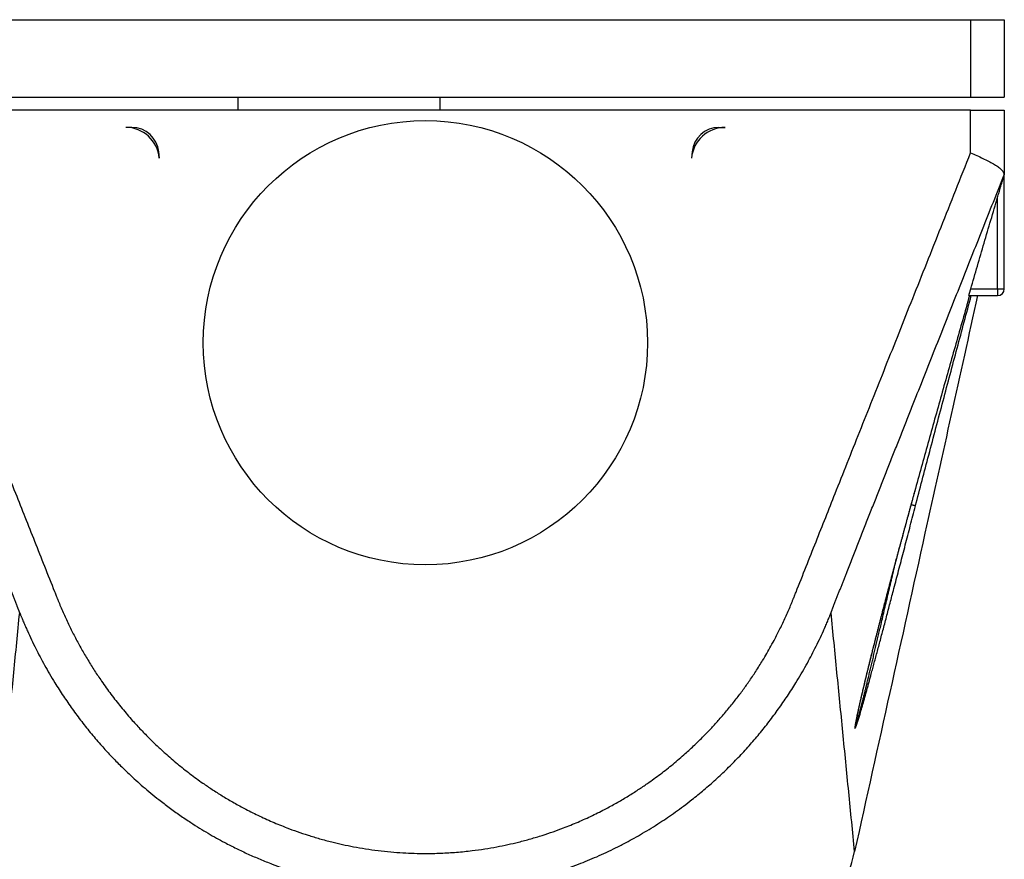
# Model space of a CAD drawing. Units: millimetres. Extents: x -46 to 251, y -29 to 181.
# Drawn here: x -24 to 13, y -2 to 29 of the extents above; entities that cross this region are included whole.
import ezdxf

# ---------------------------------------------------------------- set-up
doc = ezdxf.new("R2010")
doc.units = ezdxf.units.MM

# ---------------------------------------------------------------- blocks, each defined once
blk = doc.blocks.new('PE_3263_SM__5', base_point=(-61, -35.634))
at = {"color": 7, "linetype": 'Continuous'}
for p, q in [((-58.5, 58.895), (22.5, 58.895)), ((22.5, 58.895), (22.5, 53.145)), ((22.5, 58.895), (25, 58.895)), ((25, 58.895), (25, 53.145)), ((-58.5, 53.145), (-31.922, 53.145)), ((-31.922, 53.145), (-31.922, 52.165)), ((-31.922, 53.145), (-16.922, 53.145)), ((-16.922, 53.145), (-16.922, 52.165)), ((-16.922, 53.145), (22.5, 53.145)), ((22.5, 53.145), (25, 53.145)), ((-31.922, 52.165), (-58.5, 52.165)), ((-16.922, 52.165), (-31.922, 52.165)), ((22.5, 52.165), (-16.922, 52.165)), ((22.5, 52.165), (25, 52.165)), ((22.5, 49.009), (22.5, 52.165)), ((25, 52.165), (25, 47.395)), ((-39.803, 50.895), (-40.261, 50.895)), ((3.803, 50.895), (4.261, 50.895)), ((-37.811, 49.069), (-37.771, 48.613)), ((1.811, 49.069), (1.771, 48.613)), ((25, 38.895), (25, 47.395)), ((24.5, 38.895), (24.5, 45.7)), ((22.509, 38.895), (24.5, 38.895)), ((24.5, 38.895), (25, 38.895)), ((24.5, 38.895), (24.5, 38.395)), ((22.371, 38.395), (22.416, 38.395)), ((22.416, 38.395), (22.546, 38.395)), ((22.546, 38.395), (24.5, 38.395))]:
    blk.add_line(p, q, dxfattribs=at)
blk.add_circle((-18, 34.895), 16.5, dxfattribs=at)
for centre, radius, start, end in [((-40.261, 48.395), 2.5, 5, 90), ((-39.803, 48.895), 2, 5, 90), ((4.261, 48.395), 2.5, 90, 175), ((3.803, 48.895), 2, 90, 175), ((24.5, 38.895), 0.5, 270, 0)]:
    blk.add_arc(centre, radius, start, end, dxfattribs=at)
for points, knots in [([(-58.5, 49.009), (-58.131, 48.081), (-57.4, 46.244), (-56.315, 43.516), (-55.253, 40.845), (-54.213, 38.23), (-53.197, 35.672), (-52.202, 33.171), (-51.231, 30.727), (-50.282, 28.339), (-49.356, 26.008), (-48.513, 23.885), (-47.739, 21.937), (-47.022, 20.131), (-46.288, 18.283), (-45.771, 16.979), (-45.479, 16.246), (-45.425, 16.109), (-45.387, 16.013), (-45.363, 15.951), (-45.342, 15.899), (-45.32, 15.845), (-45.296, 15.785), (-45.268, 15.716), (-45.231, 15.626), (-45.142, 15.408), (-45.003, 15.081), (-44.748, 14.502), (-44.416, 13.793), (-43.992, 12.955), (-43.547, 12.135), (-43.073, 11.324), (-42.575, 10.528), (-42.006, 9.677), (-41.359, 8.778), (-40.624, 7.838), (-39.902, 6.985), (-39.212, 6.226), (-38.573, 5.566), (-37.948, 4.959), (-37.239, 4.307), (-36.427, 3.61), (-35.492, 2.869), (-34.628, 2.24), (-33.831, 1.701), (-33.096, 1.234), (-32.307, 0.765), (-31.417, 0.275), (-30.436, -0.22), (-29.373, -0.704), (-28.401, -1.1), (-27.513, -1.427), (-26.702, -1.699), (-25.844, -1.958), (-24.994, -2.186), (-24.151, -2.384), (-23.315, -2.556), (-22.43, -2.709), (-21.511, -2.838), (-20.588, -2.937), (-19.692, -3.004), (-18.84, -3.041), (-17.898, -3.055), (-16.851, -3.034), (-15.686, -2.963), (-14.599, -2.853), (-13.605, -2.714), (-12.719, -2.562), (-11.883, -2.392), (-11.04, -2.194), (-10.189, -1.968), (-9.33, -1.709), (-8.52, -1.438), (-7.632, -1.113), (-6.659, -0.718), (-5.595, -0.235), (-4.614, 0.259), (-3.724, 0.748), (-2.934, 1.215), (-2.199, 1.682), (-1.402, 2.22), (-0.537, 2.848), (0.399, 3.586), (1.247, 4.313), (2, 5.007), (2.655, 5.649), (3.259, 6.278), (3.855, 6.935), (4.442, 7.62), (5.016, 8.335), (5.542, 9.032), (6.048, 9.74), (6.55, 10.489), (6.989, 11.188), (7.362, 11.817), (7.67, 12.361), (8.018, 13.007), (8.4, 13.759), (8.734, 14.471), (8.99, 15.05), (9.128, 15.374), (9.216, 15.588), (9.258, 15.691), (9.302, 15.8), (9.332, 15.876), (9.352, 15.925), (9.359, 15.943), (9.372, 15.974), (9.393, 16.028), (9.425, 16.109), (9.472, 16.227), (9.758, 16.948), (10.275, 18.249), (11.009, 20.099), (11.727, 21.906), (12.501, 23.855), (13.345, 25.979), (14.271, 28.312), (15.221, 30.701), (16.193, 33.148), (17.189, 35.652), (18.207, 38.213), (19.248, 40.831), (20.311, 43.507), (21.398, 46.239), (22.13, 48.079), (22.5, 49.009)], [0, 0, 0, 0, 2.996646, 5.932271, 8.806873, 11.620452, 14.373007, 17.064536, 19.695038, 22.264513, 24.772959, 27.220376, 29.116891, 31.060502, 33.049721, 35.083059, 35.267135, 35.418509, 35.524959, 35.574264, 35.61884, 35.692824, 35.751414, 35.809936, 35.917283, 36.044743, 36.514505, 36.984069, 37.942756, 38.86234, 39.802224, 40.740422, 41.680666, 42.618058, 43.810997, 45.00377, 46.196833, 47.161512, 48.080376, 48.952103, 49.775132, 50.970236, 52.162363, 53.352045, 54.17565, 55.047377, 55.965324, 56.927853, 58.094317, 59.261714, 60.430589, 61.243367, 62.098912, 62.99576, 63.932683, 64.739419, 65.593022, 66.49178, 67.43424, 68.376797, 69.27549, 70.128949, 70.935552, 72.10157, 73.268444, 74.436758, 75.379693, 76.278626, 77.132078, 77.938312, 78.876041, 79.773182, 80.62847, 81.4404, 82.610122, 83.777516, 84.943127, 85.90573, 86.823652, 87.695248, 88.518606, 89.707683, 90.899699, 92.095187, 93.055398, 93.972861, 94.846039, 95.673153, 96.633097, 97.550562, 98.424019, 99.251699, 100.161355, 101.12912, 101.727142, 102.353387, 103.007028, 103.926006, 104.885087, 105.365944, 105.824306, 105.941711, 106.059127, 106.159946, 106.293997, 106.302921, 106.319377, 106.351079, 106.40574, 106.491075, 106.614799, 106.784625, 108.820491, 110.811793, 112.75702, 114.654659, 117.102961, 119.612808, 122.184195, 124.817117, 127.511568, 130.267542, 133.085035, 135.964042, 138.904556, 141.906573, 141.906573, 141.906573, 141.906573]), ([(22.5, 49.009), (22.654, 48.94), (22.959, 48.803), (23.402, 48.598), (23.814, 48.395), (24.184, 48.195), (24.498, 47.998), (24.744, 47.799), (24.924, 47.599), (24.972, 47.446), (24.993, 47.377)], [0, 0, 0, 0, 0.507949, 1.001087, 1.465454, 1.885682, 2.263257, 2.572521, 2.837534, 3.050769, 3.050769, 3.050769, 3.050769]), ([(-48.133, 14.835), (-48.133, 14.836), (-48.134, 14.836), (-48.134, 14.838), (-48.134, 14.839), (-48.135, 14.841), (-48.136, 14.844), (-48.137, 14.847), (-48.138, 14.85), (-48.138, 14.851), (-48.139, 14.853), (-48.14, 14.855), (-48.14, 14.857), (-48.141, 14.859), (-48.142, 14.861), (-48.142, 14.863), (-48.143, 14.865), (-48.144, 14.867), (-48.144, 14.869), (-48.145, 14.872), (-48.147, 14.875), (-48.148, 14.88), (-48.151, 14.887), (-48.157, 14.903), (-48.166, 14.927), (-48.178, 14.959), (-48.19, 14.991), (-48.202, 15.023), (-48.214, 15.055), (-48.23, 15.097), (-48.251, 15.15), (-48.275, 15.214), (-48.3, 15.278), (-48.333, 15.363), (-48.374, 15.469), (-48.423, 15.597), (-48.473, 15.724), (-48.539, 15.894), (-48.622, 16.107), (-48.721, 16.361), (-48.821, 16.616), (-48.92, 16.871), (-49.02, 17.125), (-49.12, 17.38), (-49.219, 17.635), (-49.353, 17.974), (-49.519, 18.398), (-49.719, 18.907), (-49.919, 19.416), (-50.12, 19.925), (-50.32, 20.434), (-50.587, 21.112), (-50.921, 21.96), (-51.323, 22.977), (-51.724, 23.995), (-52.126, 25.012), (-52.528, 26.029), (-52.93, 27.046), (-53.332, 28.063), (-53.735, 29.08), (-54.137, 30.097), (-54.674, 31.452), (-55.345, 33.147), (-56.151, 35.18), (-56.957, 37.213), (-57.764, 39.246), (-58.571, 41.279), (-59.378, 43.312), (-60.185, 45.344), (-60.724, 46.699), (-60.993, 47.377)], [0, 0, 0, 0, 0.0009, 0.001952, 0.003431, 0.005082, 0.008735, 0.012663, 0.014611, 0.016642, 0.018683, 0.020741, 0.022827, 0.024928, 0.027054, 0.02915, 0.031188, 0.033271, 0.035351, 0.037437, 0.041638, 0.045856, 0.054368, 0.062931, 0.09689, 0.131103, 0.165174, 0.199327, 0.233535, 0.267783, 0.336066, 0.404426, 0.472839, 0.541289, 0.677954, 0.814692, 0.951481, 1.088305, 1.361699, 1.635162, 1.908672, 2.182215, 2.455615, 2.729033, 3.002467, 3.275912, 3.822835, 4.369786, 4.916588, 5.463407, 6.010238, 6.55708, 7.650789, 8.744522, 9.838101, 10.931692, 12.025293, 13.118901, 14.212517, 15.306138, 16.399762, 17.49339, 19.680483, 21.867584, 24.054691, 26.241801, 28.428916, 30.616034, 32.803153, 34.990273, 34.990273, 34.990273, 34.990273]), ([(12.133, 14.835), (12.133, 14.836), (12.134, 14.836), (12.134, 14.838), (12.134, 14.839), (12.135, 14.841), (12.136, 14.844), (12.137, 14.847), (12.138, 14.85), (12.138, 14.851), (12.139, 14.853), (12.14, 14.855), (12.14, 14.857), (12.141, 14.859), (12.142, 14.861), (12.142, 14.863), (12.143, 14.865), (12.144, 14.867), (12.144, 14.869), (12.145, 14.872), (12.147, 14.875), (12.148, 14.88), (12.151, 14.887), (12.157, 14.903), (12.166, 14.927), (12.178, 14.959), (12.19, 14.991), (12.202, 15.023), (12.214, 15.055), (12.23, 15.097), (12.251, 15.15), (12.275, 15.214), (12.3, 15.278), (12.333, 15.363), (12.374, 15.469), (12.423, 15.597), (12.473, 15.724), (12.539, 15.894), (12.622, 16.107), (12.721, 16.361), (12.821, 16.616), (12.92, 16.871), (13.02, 17.125), (13.12, 17.38), (13.219, 17.635), (13.353, 17.974), (13.519, 18.398), (13.719, 18.907), (13.919, 19.416), (14.12, 19.925), (14.32, 20.434), (14.587, 21.112), (14.921, 21.96), (15.323, 22.977), (15.724, 23.995), (16.126, 25.012), (16.528, 26.029), (16.93, 27.046), (17.332, 28.063), (17.735, 29.08), (18.137, 30.097), (18.674, 31.452), (19.345, 33.147), (20.151, 35.18), (20.957, 37.213), (21.764, 39.246), (22.571, 41.279), (23.378, 43.312), (24.185, 45.344), (24.724, 46.699), (24.993, 47.377)], [0, 0, 0, 0, 0.0009, 0.001952, 0.003431, 0.005082, 0.008735, 0.012663, 0.014611, 0.016642, 0.018683, 0.020741, 0.022827, 0.024928, 0.027054, 0.02915, 0.031188, 0.033271, 0.035351, 0.037437, 0.041638, 0.045856, 0.054368, 0.062931, 0.09689, 0.131103, 0.165174, 0.199327, 0.233535, 0.267783, 0.336066, 0.404426, 0.472839, 0.541289, 0.677954, 0.814692, 0.951481, 1.088305, 1.361699, 1.635162, 1.908672, 2.182215, 2.455615, 2.729033, 3.002467, 3.275912, 3.822835, 4.369786, 4.916588, 5.463407, 6.010238, 6.55708, 7.650789, 8.744522, 9.838101, 10.931692, 12.025293, 13.118901, 14.212517, 15.306138, 16.399762, 17.49339, 19.680483, 21.867584, 24.054691, 26.241801, 28.428916, 30.616034, 32.803153, 34.990273, 34.990273, 34.990273, 34.990273]), ([(24.5, 45.7), (24.519, 45.763), (24.555, 45.888), (24.611, 46.075), (24.665, 46.259), (24.718, 46.44), (24.765, 46.598), (24.805, 46.733), (24.838, 46.847), (24.87, 46.956), (24.899, 47.051), (24.923, 47.133), (24.943, 47.201), (24.958, 47.252), (24.968, 47.287), (24.974, 47.307), (24.981, 47.329), (24.985, 47.346), (24.989, 47.357), (24.99, 47.363), (24.993, 47.371), (24.996, 47.381), (24.998, 47.388), (24.999, 47.393), (25, 47.394), (25, 47.395)], [0, 0, 0, 0, 0.196876, 0.391951, 0.584243, 0.772774, 0.956563, 1.078472, 1.196875, 1.311113, 1.420532, 1.494322, 1.566278, 1.63491, 1.653762, 1.675354, 1.698682, 1.722741, 1.726141, 1.732906, 1.741951, 1.752195, 1.762553, 1.764913, 1.767273, 1.767273, 1.767273, 1.767273]), ([(24.993, 47.377), (24.994, 47.379), (24.995, 47.383), (24.997, 47.389), (24.999, 47.393), (25, 47.394), (25, 47.395)], [0, 0, 0, 0, 0.00598544, 0.01460956, 0.01707204, 0.01953452, 0.01953452, 0.01953452, 0.01953452]), ([(22.509, 38.895), (22.673, 39.461), (23.004, 40.596), (23.501, 42.297), (23.999, 43.999), (24.333, 45.132), (24.5, 45.7)], [0, 0, 0, 0, 1.769547, 3.545182, 5.314826, 7.090329, 7.090329, 7.090329, 7.090329]), ([(22.371, 38.395), (22.371, 38.395), (22.371, 38.395), (22.371, 38.396), (22.371, 38.398), (22.371, 38.4), (22.372, 38.402), (22.373, 38.406), (22.374, 38.41), (22.375, 38.416), (22.376, 38.422), (22.378, 38.428), (22.38, 38.436), (22.382, 38.444), (22.385, 38.454), (22.387, 38.465), (22.39, 38.476), (22.393, 38.486), (22.396, 38.497), (22.399, 38.508), (22.402, 38.518), (22.404, 38.528), (22.407, 38.536), (22.409, 38.545), (22.411, 38.552), (22.413, 38.561), (22.416, 38.57), (22.419, 38.579), (22.422, 38.59), (22.425, 38.602), (22.428, 38.614), (22.432, 38.627), (22.436, 38.641), (22.44, 38.657), (22.445, 38.673), (22.45, 38.69), (22.456, 38.713), (22.465, 38.744), (22.476, 38.781), (22.486, 38.818), (22.497, 38.857), (22.505, 38.882), (22.509, 38.895)], [0, 0, 0, 0, 0.000329, 0.0011632, 0.0025602, 0.0045187, 0.007044, 0.0101359, 0.0153198, 0.0211484, 0.0274098, 0.0338917, 0.0403816, 0.0503862, 0.0609298, 0.0718598, 0.0830234, 0.0942677, 0.1054398, 0.1163871, 0.1269564, 0.1369951, 0.1463503, 0.1548689, 0.162371, 0.170754, 0.1800259, 0.1901942, 0.2012667, 0.2132511, 0.2261552, 0.2399867, 0.2547534, 0.2704629, 0.2871231, 0.3047416, 0.3233262, 0.3610894, 0.3996853, 0.4389484, 0.478713, 0.5188137, 0.5188137, 0.5188137, 0.5188137]), ([(23.011, 38.395), (22.36, 35.453), (21.06, 29.57), (18.888, 19.745), (16.495, 8.921), (14.753, 1.038), (13.881, -2.904)], [0, 0, 0, 0, 9.037934, 18.075868, 30.185943, 42.296017, 42.296017, 42.296017, 42.296017]), ([(22.416, 38.395), (22.078, 37.202), (21.4, 34.817), (20.391, 31.228), (19.39, 27.645), (18.729, 25.255), (18.4, 24.068)], [0, 0, 0, 0, 3.719874, 7.439741, 11.183122, 14.879446, 14.879446, 14.879446, 14.879446]), ([(18.402, 22.774), (18.731, 24.034), (19.412, 26.64), (20.444, 30.546), (21.495, 34.494), (22.196, 37.095), (22.546, 38.395)], [0, 0, 0, 0, 3.905639, 8.080537, 12.120835, 16.161121, 16.161121, 16.161121, 16.161121]), ([(18.4, 24.068), (18.327, 23.803), (18.181, 23.27), (17.96, 22.465), (17.737, 21.651), (17.513, 20.827), (17.288, 19.997), (17.103, 19.31), (16.957, 18.765), (16.848, 18.359), (16.737, 17.941), (16.623, 17.512), (16.506, 17.073), (16.388, 16.624), (16.268, 16.168), (16.146, 15.704), (16.024, 15.234), (15.9, 14.759), (15.784, 14.309), (15.676, 13.89), (15.578, 13.508), (15.483, 13.137), (15.392, 12.777), (15.303, 12.428), (15.218, 12.091), (15.137, 11.764), (15.059, 11.453), (14.986, 11.158), (14.917, 10.88), (14.852, 10.616), (14.791, 10.365), (14.733, 10.128), (14.679, 9.903), (14.628, 9.692), (14.581, 9.494), (14.536, 9.308), (14.495, 9.135), (14.458, 8.974), (14.423, 8.825), (14.381, 8.645), (14.332, 8.434), (14.277, 8.193), (14.226, 7.966), (14.178, 7.753), (14.135, 7.555), (14.095, 7.37), (14.059, 7.199), (14.029, 7.054), (14.005, 6.934), (13.986, 6.838), (13.97, 6.753), (13.956, 6.678), (13.944, 6.612), (13.935, 6.555), (13.927, 6.506), (13.919, 6.456), (13.912, 6.405), (13.906, 6.356), (13.903, 6.318), (13.902, 6.29), (13.902, 6.27), (13.904, 6.258), (13.907, 6.25), (13.913, 6.246), (13.919, 6.251), (13.925, 6.258), (13.932, 6.268), (13.94, 6.282), (13.949, 6.3), (13.962, 6.33), (13.981, 6.376), (14.004, 6.436), (14.028, 6.503), (14.053, 6.576), (14.084, 6.67), (14.122, 6.787), (14.167, 6.93), (14.213, 7.08), (14.26, 7.234), (14.306, 7.39), (14.36, 7.573), (14.423, 7.787), (14.494, 8.037), (14.568, 8.297), (14.644, 8.567), (14.722, 8.844), (14.8, 9.127), (14.88, 9.414), (14.959, 9.704), (15.039, 9.994), (15.128, 10.324), (15.229, 10.697), (15.343, 11.117), (15.459, 11.551), (15.578, 11.998), (15.701, 12.456), (15.825, 12.926), (15.953, 13.406), (16.083, 13.897), (16.215, 14.398), (16.349, 14.908), (16.485, 15.427), (16.623, 15.953), (16.773, 16.525), (16.934, 17.142), (17.108, 17.807), (17.285, 18.485), (17.465, 19.173), (17.647, 19.873), (17.832, 20.584), (18.02, 21.306), (18.21, 22.037), (18.338, 22.527), (18.402, 22.774)], [0, 0, 0, 0, 0.823394, 1.658514, 2.503745, 3.357472, 4.218083, 5.083964, 5.491304, 5.911967, 6.344956, 6.789278, 7.243938, 7.707943, 8.180298, 8.660009, 9.146082, 9.637524, 10.133341, 10.540002, 10.934812, 11.317838, 11.689148, 12.048808, 12.396886, 12.733448, 13.058561, 13.359197, 13.645435, 13.917466, 14.17548, 14.419668, 14.65022, 14.867327, 15.071178, 15.261965, 15.439878, 15.605106, 15.75784, 15.89827, 16.159929, 16.407132, 16.639849, 16.858051, 17.061707, 17.25079, 17.42527, 17.585119, 17.694432, 17.791973, 17.878463, 17.954618, 18.021158, 18.0788, 18.128261, 18.17026, 18.231907, 18.280825, 18.318425, 18.34613, 18.365391, 18.377725, 18.384181, 18.389272, 18.395638, 18.403909, 18.418067, 18.433384, 18.452092, 18.477619, 18.533295, 18.598534, 18.670981, 18.748262, 18.827989, 18.9681, 19.118789, 19.276866, 19.439138, 19.602405, 19.763471, 20.011503, 20.272078, 20.543536, 20.824214, 21.11245, 21.40658, 21.704942, 22.005872, 22.307705, 22.608779, 23.030641, 23.46651, 23.915819, 24.378004, 24.852498, 25.338736, 25.836151, 26.344177, 26.862249, 27.389799, 27.926262, 28.471072, 29.023663, 29.698251, 30.385766, 31.085758, 31.797777, 32.521376, 33.256104, 34.001512, 34.757152, 35.522574, 35.522574, 35.522574, 35.522574]), ([(18.401, 24.068), (18.38, 23.994), (18.34, 23.847), (18.279, 23.625), (18.217, 23.402), (18.155, 23.177), (18.093, 22.951), (18.031, 22.723), (17.968, 22.495), (17.905, 22.265), (17.842, 22.034), (17.779, 21.801), (17.715, 21.568), (17.651, 21.334), (17.587, 21.098), (17.523, 20.862), (17.459, 20.625), (17.394, 20.387), (17.33, 20.148), (17.265, 19.908), (17.2, 19.668), (17.135, 19.427), (17.07, 19.185), (17.016, 18.981), (16.971, 18.814), (16.936, 18.684), (16.901, 18.552), (16.865, 18.419), (16.829, 18.285), (16.793, 18.15), (16.757, 18.013), (16.72, 17.875), (16.683, 17.735), (16.646, 17.595), (16.608, 17.453), (16.57, 17.311), (16.532, 17.167), (16.494, 17.022), (16.455, 16.876), (16.417, 16.73), (16.378, 16.582), (16.338, 16.434), (16.299, 16.284), (16.26, 16.134), (16.22, 15.983), (16.18, 15.831), (16.14, 15.679), (16.1, 15.526), (16.06, 15.372), (16.02, 15.217), (15.98, 15.062), (15.939, 14.907), (15.899, 14.75), (15.858, 14.594), (15.818, 14.437), (15.78, 14.29), (15.745, 14.154), (15.713, 14.03), (15.681, 13.907), (15.65, 13.786), (15.619, 13.666), (15.589, 13.548), (15.559, 13.431), (15.53, 13.315), (15.501, 13.202), (15.472, 13.089), (15.444, 12.979), (15.416, 12.869), (15.389, 12.762), (15.362, 12.655), (15.335, 12.551), (15.309, 12.447), (15.284, 12.345), (15.258, 12.245), (15.233, 12.146), (15.209, 12.049), (15.185, 11.952), (15.161, 11.858), (15.138, 11.765), (15.115, 11.673), (15.092, 11.583), (15.07, 11.494), (15.048, 11.407), (15.027, 11.321), (15.006, 11.236), (14.986, 11.153), (14.965, 11.071), (14.946, 10.991), (14.926, 10.912), (14.907, 10.834), (14.888, 10.758), (14.87, 10.683), (14.852, 10.61), (14.834, 10.538), (14.817, 10.468), (14.8, 10.398), (14.784, 10.33), (14.767, 10.264), (14.752, 10.199), (14.736, 10.135), (14.721, 10.073), (14.706, 10.012), (14.692, 9.952), (14.676, 9.887), (14.659, 9.817), (14.641, 9.74), (14.622, 9.662), (14.603, 9.583), (14.584, 9.503), (14.565, 9.422), (14.545, 9.34), (14.525, 9.257), (14.506, 9.173), (14.486, 9.088), (14.466, 9.003), (14.446, 8.918), (14.428, 8.841), (14.412, 8.773), (14.398, 8.714), (14.384, 8.653), (14.369, 8.591), (14.355, 8.528), (14.34, 8.463), (14.325, 8.398), (14.31, 8.333), (14.295, 8.266), (14.279, 8.199), (14.264, 8.131), (14.249, 8.063), (14.233, 7.995), (14.218, 7.926), (14.204, 7.863), (14.191, 7.806), (14.18, 7.754), (14.169, 7.705), (14.158, 7.656), (14.148, 7.61), (14.138, 7.564), (14.129, 7.52), (14.12, 7.478), (14.111, 7.437), (14.102, 7.397), (14.094, 7.358), (14.086, 7.321), (14.079, 7.285), (14.071, 7.251), (14.064, 7.218), (14.058, 7.186), (14.051, 7.155), (14.045, 7.125), (14.039, 7.097), (14.034, 7.069), (14.029, 7.043), (14.024, 7.018), (14.019, 6.994), (14.014, 6.968), (14.008, 6.939), (14.001, 6.907), (13.995, 6.873), (13.988, 6.839), (13.982, 6.804), (13.975, 6.768), (13.969, 6.733), (13.962, 6.698), (13.956, 6.663), (13.95, 6.629), (13.945, 6.6), (13.942, 6.578), (13.939, 6.562), (13.937, 6.547), (13.935, 6.533), (13.933, 6.521), (13.931, 6.51), (13.929, 6.499), (13.928, 6.487), (13.926, 6.475), (13.924, 6.463), (13.923, 6.453), (13.922, 6.445), (13.922, 6.439), (13.921, 6.433), (13.92, 6.427), (13.92, 6.422), (13.919, 6.418), (13.919, 6.415), (13.919, 6.412), (13.919, 6.41), (13.919, 6.408), (13.919, 6.407), (13.919, 6.407), (13.919, 6.407)], [0, 0, 0, 0, 0.228651, 0.458837, 0.690509, 0.923621, 1.158123, 1.393968, 1.631108, 1.869496, 2.109083, 2.349822, 2.591665, 2.834565, 3.078472, 3.32334, 3.56912, 3.815766, 4.063228, 4.31146, 4.560413, 4.810039, 5.060292, 5.311122, 5.444393, 5.579145, 5.715342, 5.852949, 5.99193, 6.13225, 6.273873, 6.416764, 6.560886, 6.706205, 6.852685, 7.00029, 7.148985, 7.298735, 7.449502, 7.601253, 7.753952, 7.907562, 8.062049, 8.217376, 8.373509, 8.530412, 8.688049, 8.846384, 9.005383, 9.165009, 9.325227, 9.486002, 9.647298, 9.809079, 9.97131, 10.133955, 10.263965, 10.392382, 10.519209, 10.644452, 10.768115, 10.890202, 11.010719, 11.12967, 11.247059, 11.362891, 11.477171, 11.589903, 11.701091, 11.810741, 11.918857, 12.025444, 12.130506, 12.234047, 12.336073, 12.436587, 12.535595, 12.633101, 12.729109, 12.823625, 12.916653, 13.008196, 13.098261, 13.186851, 13.273972, 13.359627, 13.443821, 13.526559, 13.607845, 13.687685, 13.766081, 13.84304, 13.918566, 13.992663, 14.065335, 14.136589, 14.206427, 14.274854, 14.341876, 14.407496, 14.47172, 14.534551, 14.595995, 14.656056, 14.733675, 14.812658, 14.892919, 14.97437, 15.056922, 15.14049, 15.224985, 15.310319, 15.396406, 15.483157, 15.570486, 15.658304, 15.746525, 15.806373, 15.867631, 15.930197, 15.993969, 16.058845, 16.124724, 16.191503, 16.259081, 16.327355, 16.396224, 16.465587, 16.535341, 16.605384, 16.675615, 16.745931, 16.799956, 16.852415, 16.903329, 16.952718, 17.000605, 17.047009, 17.091951, 17.135453, 17.177536, 17.218219, 17.257525, 17.295474, 17.332087, 17.367384, 17.401387, 17.434117, 17.465594, 17.49584, 17.524874, 17.552719, 17.579395, 17.604922, 17.629322, 17.652616, 17.684685, 17.717979, 17.752271, 17.787335, 17.822943, 17.858869, 17.894885, 17.930767, 17.966286, 18.001218, 18.035335, 18.05291, 18.069176, 18.084173, 18.097943, 18.110524, 18.121957, 18.132283, 18.14371, 18.156017, 18.168881, 18.18198, 18.186626, 18.192186, 18.198403, 18.205016, 18.211769, 18.214176, 18.21712, 18.220346, 18.221847, 18.223954, 18.224536, 18.225118, 18.225118, 18.225118, 18.225118]), ([(18.401, 24.068), (18.401, 24.068), (18.401, 24.068), (18.401, 24.068), (18.401, 24.068), (18.4, 24.068), (18.4, 24.068)], [0, 0, 0, 0, 0.0000450948, 0.0000901897, 0.0002018645, 0.0003579159, 0.0003579159, 0.0003579159, 0.0003579159]), ([(18.402, 22.774), (18.401, 22.775), (18.397, 22.776), (18.389, 22.778), (18.376, 22.781), (18.358, 22.786), (18.335, 22.792), (18.308, 22.799), (18.276, 22.807), (18.24, 22.816), (18.193, 22.829), (18.136, 22.844), (18.091, 22.855), (18.069, 22.861)], [0, 0, 0, 0, 0.0038365, 0.0122452, 0.0255359, 0.0439011, 0.0673827, 0.0958579, 0.1290323, 0.1664396, 0.2074685, 0.2741942, 0.3447096, 0.3447096, 0.3447096, 0.3447096]), ([(13.919, 6.408), (13.919, 6.403), (13.919, 6.394), (13.921, 6.383), (13.922, 6.375), (13.929, 6.37), (13.938, 6.379), (13.946, 6.392), (13.955, 6.412), (13.966, 6.437), (13.977, 6.468), (13.991, 6.507), (14.008, 6.555), (14.026, 6.614), (14.05, 6.691), (14.079, 6.788), (14.112, 6.903), (14.146, 7.025), (14.181, 7.152), (14.216, 7.282), (14.251, 7.413), (14.295, 7.577), (14.347, 7.778), (14.409, 8.02), (14.473, 8.271), (14.538, 8.53), (14.604, 8.794), (14.67, 9.061), (14.736, 9.328), (14.808, 9.623), (14.887, 9.948), (14.975, 10.307), (15.064, 10.678), (15.155, 11.059), (15.249, 11.45), (15.344, 11.851), (15.441, 12.259), (15.54, 12.676), (15.64, 13.1), (15.741, 13.531), (15.854, 14.009), (15.978, 14.539), (16.114, 15.121), (16.253, 15.716), (16.394, 16.323), (16.539, 16.943), (16.685, 17.575), (16.835, 18.218), (16.935, 18.65), (16.985, 18.868)], [0, 0, 0, 0, 0.015972, 0.026727, 0.034221, 0.039376, 0.04861, 0.065388, 0.088566, 0.113718, 0.146347, 0.187469, 0.238095, 0.299236, 0.3719, 0.482207, 0.602179, 0.729561, 0.862092, 0.997513, 1.133558, 1.267965, 1.506727, 1.757229, 2.017299, 2.284765, 2.557454, 2.833192, 3.109805, 3.385119, 3.742887, 4.112846, 4.494304, 4.886568, 5.288944, 5.70074, 6.121261, 6.549815, 6.985708, 7.428246, 7.876737, 8.460759, 9.058579, 9.669763, 10.293879, 10.930493, 11.579172, 12.239482, 12.91099, 12.91099, 12.91099, 12.91099]), ([(-49.881, -2.904), (-49.809, -2.165), (-49.663, -0.687), (-49.444, 1.531), (-49.226, 3.748), (-49.007, 5.966), (-48.789, 8.183), (-48.57, 10.401), (-48.352, 12.618), (-48.206, 14.096), (-48.133, 14.835)], [0, 0, 0, 0, 2.228177, 4.456354, 6.684531, 8.912709, 11.140886, 13.369063, 15.59724, 17.825417, 17.825417, 17.825417, 17.825417]), ([(-48.133, 14.835), (-48.13, 14.828), (-48.125, 14.814), (-48.116, 14.793), (-48.108, 14.773), (-48.096, 14.743), (-48.082, 14.708), (-48.059, 14.652), (-48.031, 14.583), (-47.985, 14.47), (-47.927, 14.33), (-47.832, 14.104), (-47.712, 13.825), (-47.514, 13.379), (-47.259, 12.829), (-46.946, 12.188), (-46.622, 11.56), (-46.282, 10.932), (-45.913, 10.285), (-45.452, 9.516), (-44.893, 8.643), (-44.231, 7.683), (-43.535, 6.746), (-42.806, 5.833), (-42.095, 5.003), (-41.401, 4.244), (-40.723, 3.545), (-40.086, 2.926), (-39.496, 2.381), (-38.959, 1.906), (-38.391, 1.426), (-37.747, 0.907), (-37.029, 0.359), (-36.238, -0.209), (-35.485, -0.716), (-34.783, -1.162), (-34.146, -1.545), (-33.523, -1.902), (-32.825, -2.28), (-32.043, -2.679), (-31.167, -3.094), (-30.278, -3.481), (-29.419, -3.826), (-28.6, -4.128), (-27.834, -4.388), (-27.093, -4.619), (-26.379, -4.823), (-25.597, -5.027), (-24.736, -5.228), (-23.785, -5.42), (-22.829, -5.582), (-21.913, -5.709), (-21.046, -5.804), (-20.24, -5.871), (-19.465, -5.916), (-18.722, -5.942), (-17.867, -5.951), (-16.891, -5.934), (-15.784, -5.876), (-14.681, -5.779), (-13.581, -5.644), (-12.487, -5.47), (-11.398, -5.258), (-10.447, -5.039), (-9.621, -4.823), (-8.907, -4.619), (-8.166, -4.388), (-7.4, -4.128), (-6.662, -3.856), (-5.95, -3.574), (-5.265, -3.284), (-4.558, -2.965), (-3.83, -2.615), (-3.136, -2.259), (-2.477, -1.902), (-1.854, -1.545), (-1.217, -1.162), (-0.599, -0.769), (0.002, -0.369), (0.589, 0.041), (1.191, 0.481), (1.899, 1.026), (2.699, 1.679), (3.574, 2.446), (4.424, 3.247), (5.249, 4.081), (6.044, 4.944), (6.806, 5.833), (7.535, 6.746), (8.231, 7.683), (8.893, 8.643), (9.452, 9.516), (9.913, 10.285), (10.282, 10.932), (10.622, 11.56), (10.949, 12.194), (11.262, 12.835), (11.516, 13.385), (11.712, 13.825), (11.832, 14.104), (11.927, 14.33), (11.985, 14.47), (12.031, 14.583), (12.059, 14.652), (12.082, 14.708), (12.096, 14.743), (12.108, 14.773), (12.116, 14.793), (12.125, 14.814), (12.13, 14.828), (12.133, 14.835)], [0, 0, 0, 0, 0.025187, 0.044908, 0.067876, 0.09023, 0.140038, 0.181492, 0.272028, 0.364028, 0.546322, 0.728593, 1.098701, 1.457741, 2.193219, 2.916098, 3.598299, 4.312604, 5.057958, 5.833392, 7.000328, 8.167045, 9.333869, 10.501138, 11.669209, 12.612712, 13.586127, 14.588875, 15.278701, 15.9959, 16.739708, 17.509445, 18.475534, 19.449262, 20.430791, 21.199277, 21.942793, 22.660871, 23.352969, 24.323826, 25.293496, 26.26223, 27.230282, 28.071212, 28.880318, 29.656845, 30.39992, 31.108557, 32.080364, 33.050605, 34.019542, 34.987433, 35.826852, 36.635285, 37.411989, 38.156106, 38.866663, 39.97567, 41.08378, 42.191388, 43.298888, 44.406668, 45.515116, 46.624623, 47.33326, 48.076336, 48.852863, 49.661969, 50.502899, 51.213353, 51.95717, 52.733442, 53.541368, 54.380263, 55.072361, 55.790439, 56.533955, 57.302442, 57.986535, 58.702, 59.448011, 60.223835, 61.38257, 62.545582, 63.713226, 64.885876, 66.063933, 67.232004, 68.399273, 69.566097, 70.732815, 71.899751, 72.675186, 73.42054, 74.134846, 74.817046, 75.560591, 76.275404, 76.634445, 77.004553, 77.187135, 77.369117, 77.461187, 77.551648, 77.593131, 77.642907, 77.665607, 77.688235, 77.707969, 77.733157, 77.733157, 77.733157, 77.733157]), ([(-49.881, -2.904), (-49.743, -3.482), (-49.48, -4.587), (-48.975, -6.188), (-48.391, -7.765), (-47.477, -9.864), (-46.096, -12.422), (-44.468, -14.772), (-43.005, -16.557), (-41.854, -17.815), (-40.596, -19.048), (-39.311, -20.178), (-37.919, -21.276), (-36.463, -22.302), (-34.949, -23.245), (-33.342, -24.132), (-31.641, -24.95), (-29.827, -25.693), (-27.934, -26.341), (-25.965, -26.886), (-23.962, -27.307), (-21.936, -27.608), (-19.97, -27.78), (-17.293, -27.856), (-13.98, -27.658), (-10.644, -27.055), (-8.066, -26.341), (-6.174, -25.693), (-4.361, -24.951), (-2.637, -24.122), (-1.032, -23.234), (0.48, -22.289), (1.914, -21.28), (3.286, -20.198), (4.575, -19.068), (5.834, -17.836), (7.004, -16.558), (8.119, -15.198), (9.125, -13.823), (10.054, -12.395), (10.906, -10.923), (11.938, -8.88), (13.038, -6.212), (13.6, -4.006), (13.881, -2.904)], [0, 0, 0, 0, 1.782243, 3.406451, 5.033807, 6.823714, 10.273234, 13.734347, 15.381879, 17.195543, 18.845816, 20.662084, 22.328066, 24.162581, 26.0014, 27.677007, 29.666897, 31.659934, 33.55426, 35.665691, 37.786291, 39.691897, 41.804653, 43.703266, 47.722288, 51.737275, 53.848706, 55.743032, 57.733616, 59.72106, 61.478536, 63.233121, 65.06884, 66.735813, 68.473224, 70.207389, 72.019501, 73.665752, 75.481208, 77.12984, 78.774698, 80.57981, 83.995293, 87.402983, 87.402983, 87.402983, 87.402983])]:
    blk.add_open_spline(points, degree=3, knots=knots, dxfattribs=at)
blk.add_open_spline([(13.881, -2.904), (13.809, -2.165), (13.663, -0.687), (13.444, 1.531), (13.226, 3.748), (13.007, 5.966), (12.789, 8.183), (12.57, 10.401), (12.352, 12.618), (12.206, 14.096), (12.133, 14.835)], degree=3, dxfattribs=at)
blk = doc.blocks.new('Superiore1', base_point=(-18, 11.631))
blk.add_blockref('PE_3263_SM__5', (-61, -35.634))

msp = doc.modelspace()

# ---------------------------------------------------------------- block references
at = {"xscale": 0.5, "yscale": 0.5, "zscale": 0.5}
msp.add_blockref('Superiore1', (-9, 5.815), dxfattribs=at)

doc.saveas('drawing.dxf')
